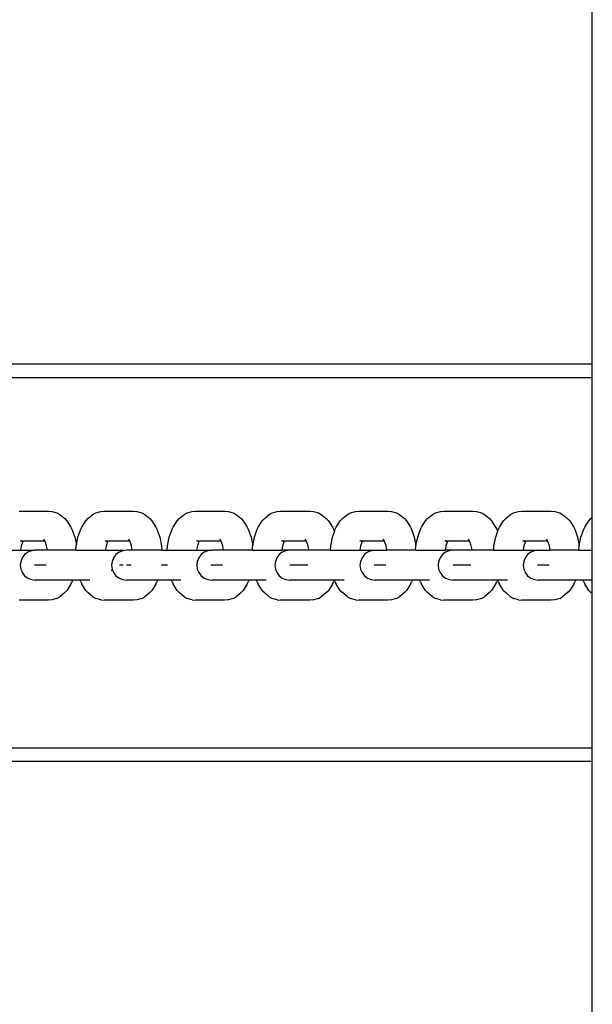
# Model space of a CAD drawing. Units: inches. Extents: x -14.7 to -2.5, y 11.8 to 27.1.
# Drawn here: x -5.7 to -5.5, y 18.8 to 19.1 of the extents above; entities that cross this region are included whole.
import ezdxf

# ---------------------------------------------------------------- set-up
doc = ezdxf.new("R2010")
doc.units = ezdxf.units.IN
doc.header["$MEASUREMENT"] = 0
doc.layers.get('0').update_dxf_attribs({"lineweight": 25})

msp = doc.modelspace()

# ---------------------------------------------------------------- linework, layer by layer
for p, q in [((-5.5476, 19.00489), (-5.5476, 19.10148)), ((-5.5476, 19.00489), (-5.81486, 19.00489)), ((-5.5476, 19.00148), (-5.5476, 19.00489)), ((-5.81486, 19.00148), (-5.5476, 19.00148)), ((-5.5476, 18.965), (-5.5476, 19.00148)), ((-5.69681, 18.96667), (-5.68918, 18.96667)), ((-5.68918, 18.96667), (-5.6883, 18.96654)), ((-5.6883, 18.96654), (-5.687, 18.96618)), ((-5.687, 18.96618), (-5.68622, 18.9658)), ((-5.68622, 18.9658), (-5.68494, 18.96469)), ((-5.67893, 18.96469), (-5.67765, 18.9658)), ((-5.67765, 18.9658), (-5.67688, 18.96618)), ((-5.67688, 18.96618), (-5.67557, 18.96654)), ((-5.67557, 18.96654), (-5.67469, 18.96667)), ((-5.67469, 18.96667), (-5.66706, 18.96667)), ((-5.66706, 18.96667), (-5.66618, 18.96654)), ((-5.66618, 18.96654), (-5.66488, 18.96618)), ((-5.66488, 18.96618), (-5.6641, 18.9658)), ((-5.6641, 18.9658), (-5.66282, 18.96469)), ((-5.65516, 18.96469), (-5.65388, 18.9658)), ((-5.65388, 18.9658), (-5.65311, 18.96618)), ((-5.65311, 18.96618), (-5.6518, 18.96654)), ((-5.6518, 18.96654), (-5.65093, 18.96667)), ((-5.65093, 18.96667), (-5.64329, 18.96667)), ((-5.64329, 18.96667), (-5.64241, 18.96654)), ((-5.64241, 18.96654), (-5.64111, 18.96618)), ((-5.64111, 18.96618), (-5.64034, 18.9658)), ((-5.64034, 18.9658), (-5.63905, 18.96469)), ((-5.63298, 18.96469), (-5.6317, 18.9658)), ((-5.6317, 18.9658), (-5.63093, 18.96618)), ((-5.63093, 18.96618), (-5.62962, 18.96654)), ((-5.62962, 18.96654), (-5.62875, 18.96667)), ((-5.62875, 18.96667), (-5.62111, 18.96667)), ((-5.62111, 18.96667), (-5.62023, 18.96654)), ((-5.62023, 18.96654), (-5.61893, 18.96618)), ((-5.61893, 18.96618), (-5.61816, 18.9658)), ((-5.61816, 18.9658), (-5.61688, 18.96469)), ((-5.61265, 18.96469), (-5.61137, 18.9658)), ((-5.61137, 18.9658), (-5.6106, 18.96618)), ((-5.6106, 18.96618), (-5.60929, 18.96654)), ((-5.60929, 18.96654), (-5.60842, 18.96667)), ((-5.60842, 18.96667), (-5.60078, 18.96667)), ((-5.60078, 18.96667), (-5.5999, 18.96654)), ((-5.5999, 18.96654), (-5.5986, 18.96618)), ((-5.5986, 18.96618), (-5.59783, 18.9658)), ((-5.59783, 18.9658), (-5.59654, 18.96469)), ((-5.59047, 18.96469), (-5.58919, 18.9658)), ((-5.58919, 18.9658), (-5.58842, 18.96618)), ((-5.58842, 18.96618), (-5.58711, 18.96654)), ((-5.58711, 18.96654), (-5.58624, 18.96667)), ((-5.58624, 18.96667), (-5.5786, 18.96667)), ((-5.5786, 18.96667), (-5.57772, 18.96654)), ((-5.57772, 18.96654), (-5.57642, 18.96618)), ((-5.57642, 18.96618), (-5.57565, 18.9658)), ((-5.57565, 18.9658), (-5.57437, 18.96469)), ((-5.57014, 18.96469), (-5.56886, 18.9658)), ((-5.56886, 18.9658), (-5.56809, 18.96618)), ((-5.56809, 18.96618), (-5.56678, 18.96654)), ((-5.56678, 18.96654), (-5.56591, 18.96667)), ((-5.56591, 18.96667), (-5.55827, 18.96667)), ((-5.55827, 18.96667), (-5.55739, 18.96654)), ((-5.55739, 18.96654), (-5.55609, 18.96618)), ((-5.55609, 18.96618), (-5.55532, 18.9658)), ((-5.55532, 18.9658), (-5.55403, 18.96469)), ((-5.68494, 18.96469), (-5.68439, 18.96415)), ((-5.68439, 18.96415), (-5.68335, 18.96248)), ((-5.68053, 18.96248), (-5.67949, 18.96415)), ((-5.67949, 18.96415), (-5.67893, 18.96469)), ((-5.66282, 18.96469), (-5.66227, 18.96415)), ((-5.66227, 18.96415), (-5.66123, 18.96248)), ((-5.65676, 18.96248), (-5.65572, 18.96415)), ((-5.65572, 18.96415), (-5.65516, 18.96469)), ((-5.63905, 18.96469), (-5.6385, 18.96415)), ((-5.6385, 18.96415), (-5.63746, 18.96248)), ((-5.63458, 18.96248), (-5.63354, 18.96415)), ((-5.63354, 18.96415), (-5.63298, 18.96469)), ((-5.61688, 18.96469), (-5.61632, 18.96415)), ((-5.61632, 18.96415), (-5.61528, 18.96248)), ((-5.61425, 18.96248), (-5.61321, 18.96415)), ((-5.61321, 18.96415), (-5.61265, 18.96469)), ((-5.59654, 18.96469), (-5.59599, 18.96415)), ((-5.59599, 18.96415), (-5.59495, 18.96248)), ((-5.59207, 18.96248), (-5.59103, 18.96415)), ((-5.59103, 18.96415), (-5.59047, 18.96469)), ((-5.57437, 18.96469), (-5.57381, 18.96415)), ((-5.57381, 18.96415), (-5.57277, 18.96248)), ((-5.57174, 18.96248), (-5.5707, 18.96415)), ((-5.5707, 18.96415), (-5.57014, 18.96469)), ((-5.55403, 18.96469), (-5.55348, 18.96415)), ((-5.55348, 18.96415), (-5.55244, 18.96248)), ((-5.54956, 18.96248), (-5.54852, 18.96415)), ((-5.54852, 18.96415), (-5.54796, 18.96469)), ((-5.54796, 18.96469), (-5.5476, 18.965)), ((-5.5476, 18.95643), (-5.5476, 18.965)), ((-5.68335, 18.96248), (-5.68308, 18.96191)), ((-5.68308, 18.96191), (-5.68234, 18.9599)), ((-5.68153, 18.9599), (-5.68079, 18.96191)), ((-5.68079, 18.96191), (-5.68053, 18.96248)), ((-5.66123, 18.96248), (-5.66096, 18.96191)), ((-5.66096, 18.96191), (-5.66022, 18.9599)), ((-5.65776, 18.9599), (-5.65703, 18.96191)), ((-5.65703, 18.96191), (-5.65676, 18.96248)), ((-5.63746, 18.96248), (-5.63719, 18.96191)), ((-5.63719, 18.96191), (-5.63646, 18.9599)), ((-5.63558, 18.9599), (-5.63485, 18.96191)), ((-5.63485, 18.96191), (-5.63458, 18.96248)), ((-5.61528, 18.96248), (-5.61501, 18.96191)), ((-5.61525, 18.9599), (-5.61476, 18.96123)), ((-5.61501, 18.96191), (-5.61476, 18.96123)), ((-5.61476, 18.96123), (-5.61452, 18.96191)), ((-5.61452, 18.96191), (-5.61425, 18.96248)), ((-5.59495, 18.96248), (-5.59468, 18.96191)), ((-5.59468, 18.96191), (-5.59395, 18.9599)), ((-5.59307, 18.9599), (-5.59234, 18.96191)), ((-5.59234, 18.96191), (-5.59207, 18.96248)), ((-5.57277, 18.96248), (-5.5725, 18.96191)), ((-5.57274, 18.9599), (-5.57225, 18.96123)), ((-5.5725, 18.96191), (-5.57225, 18.96123)), ((-5.57225, 18.96123), (-5.57201, 18.96191)), ((-5.57201, 18.96191), (-5.57174, 18.96248)), ((-5.55244, 18.96248), (-5.55217, 18.96191)), ((-5.55217, 18.96191), (-5.55144, 18.9599)), ((-5.55056, 18.9599), (-5.54983, 18.96191)), ((-5.54983, 18.96191), (-5.54956, 18.96248)), ((-5.69657, 18.95892), (-5.69617, 18.95892)), ((-5.69642, 18.95655), (-5.69614, 18.95795)), ((-5.69617, 18.95892), (-5.6963, 18.95889)), ((-5.69617, 18.95892), (-5.69592, 18.95892)), ((-5.69614, 18.95795), (-5.69583, 18.9588)), ((-5.69603, 18.95883), (-5.69592, 18.95892)), ((-5.69597, 18.95857), (-5.69583, 18.9588)), ((-5.69592, 18.95892), (-5.69575, 18.95892)), ((-5.69583, 18.9588), (-5.69575, 18.95892)), ((-5.69575, 18.95892), (-5.69024, 18.95892)), ((-5.69052, 18.95937), (-5.69024, 18.95892)), ((-5.69029, 18.95915), (-5.69017, 18.9588)), ((-5.69024, 18.95892), (-5.69017, 18.9588)), ((-5.69017, 18.9588), (-5.68985, 18.95795)), ((-5.68985, 18.95795), (-5.68958, 18.95655)), ((-5.68234, 18.9599), (-5.68194, 18.95784)), ((-5.68206, 18.95643), (-5.68199, 18.95756)), ((-5.68199, 18.95756), (-5.68194, 18.95784)), ((-5.68194, 18.95784), (-5.68153, 18.9599)), ((-5.67445, 18.95892), (-5.67405, 18.95892)), ((-5.67429, 18.95655), (-5.67402, 18.95795)), ((-5.67405, 18.95892), (-5.67418, 18.95889)), ((-5.67405, 18.95892), (-5.6738, 18.95892)), ((-5.67402, 18.95795), (-5.67371, 18.9588)), ((-5.67391, 18.95883), (-5.6738, 18.95892)), ((-5.67385, 18.95857), (-5.67371, 18.9588)), ((-5.6738, 18.95892), (-5.67363, 18.95892)), ((-5.67371, 18.9588), (-5.67363, 18.95892)), ((-5.67363, 18.95892), (-5.66812, 18.95892)), ((-5.6684, 18.95937), (-5.66812, 18.95892)), ((-5.66817, 18.95915), (-5.66805, 18.9588)), ((-5.66812, 18.95892), (-5.66805, 18.9588)), ((-5.66805, 18.9588), (-5.66773, 18.95795)), ((-5.66773, 18.95795), (-5.66746, 18.95655)), ((-5.66022, 18.9599), (-5.65976, 18.95756)), ((-5.65976, 18.95756), (-5.65969, 18.95643)), ((-5.6583, 18.95643), (-5.65822, 18.95756)), ((-5.65822, 18.95756), (-5.65776, 18.9599)), ((-5.65068, 18.95892), (-5.65029, 18.95892)), ((-5.65053, 18.95655), (-5.65025, 18.95795)), ((-5.65029, 18.95892), (-5.65042, 18.95889)), ((-5.65029, 18.95892), (-5.65004, 18.95892)), ((-5.65025, 18.95795), (-5.64994, 18.9588)), ((-5.65014, 18.95883), (-5.65004, 18.95892)), ((-5.65008, 18.95857), (-5.64994, 18.9588)), ((-5.65004, 18.95892), (-5.64986, 18.95892)), ((-5.64994, 18.9588), (-5.64986, 18.95892)), ((-5.64986, 18.95892), (-5.64435, 18.95892)), ((-5.64463, 18.95937), (-5.64435, 18.95892)), ((-5.64441, 18.95915), (-5.64428, 18.9588)), ((-5.64435, 18.95892), (-5.64428, 18.9588)), ((-5.64428, 18.9588), (-5.64397, 18.95795)), ((-5.64397, 18.95795), (-5.64369, 18.95655)), ((-5.63646, 18.9599), (-5.63602, 18.95769)), ((-5.63612, 18.95643), (-5.63605, 18.95756)), ((-5.63605, 18.95756), (-5.63602, 18.95769)), ((-5.63602, 18.95769), (-5.63558, 18.9599)), ((-5.6285, 18.95892), (-5.62811, 18.95892)), ((-5.62835, 18.95655), (-5.62807, 18.95795)), ((-5.62811, 18.95892), (-5.62824, 18.95889)), ((-5.62811, 18.95892), (-5.62786, 18.95892)), ((-5.62807, 18.95795), (-5.62776, 18.9588)), ((-5.62797, 18.95883), (-5.62786, 18.95892)), ((-5.6279, 18.95857), (-5.62776, 18.9588)), ((-5.62786, 18.95892), (-5.62768, 18.95892)), ((-5.62776, 18.9588), (-5.62768, 18.95892)), ((-5.62768, 18.95892), (-5.62218, 18.95892)), ((-5.62245, 18.95937), (-5.62218, 18.95892)), ((-5.62223, 18.95915), (-5.6221, 18.9588)), ((-5.62218, 18.95892), (-5.6221, 18.9588)), ((-5.6221, 18.9588), (-5.62179, 18.95795)), ((-5.62179, 18.95795), (-5.62151, 18.95655)), ((-5.61578, 18.95643), (-5.61571, 18.95756)), ((-5.61571, 18.95756), (-5.61525, 18.9599)), ((-5.60817, 18.95892), (-5.60778, 18.95892)), ((-5.60802, 18.95655), (-5.60774, 18.95795)), ((-5.60778, 18.95892), (-5.6079, 18.95889)), ((-5.60778, 18.95892), (-5.60753, 18.95892)), ((-5.60774, 18.95795), (-5.60743, 18.9588)), ((-5.60763, 18.95883), (-5.60753, 18.95892)), ((-5.60757, 18.95857), (-5.60743, 18.9588)), ((-5.60753, 18.95892), (-5.60735, 18.95892)), ((-5.60743, 18.9588), (-5.60735, 18.95892)), ((-5.60735, 18.95892), (-5.60184, 18.95892)), ((-5.60212, 18.95937), (-5.60184, 18.95892)), ((-5.6019, 18.95915), (-5.60177, 18.9588)), ((-5.60184, 18.95892), (-5.60177, 18.9588)), ((-5.60177, 18.9588), (-5.60146, 18.95795)), ((-5.60146, 18.95795), (-5.60118, 18.95655)), ((-5.59395, 18.9599), (-5.59351, 18.95769)), ((-5.59361, 18.95643), (-5.59353, 18.95756)), ((-5.59353, 18.95756), (-5.59351, 18.95769)), ((-5.59351, 18.95769), (-5.59307, 18.9599)), ((-5.58599, 18.95892), (-5.5856, 18.95892)), ((-5.58584, 18.95655), (-5.58556, 18.95795)), ((-5.5856, 18.95892), (-5.58573, 18.95889)), ((-5.5856, 18.95892), (-5.58535, 18.95892)), ((-5.58556, 18.95795), (-5.58525, 18.9588)), ((-5.58545, 18.95883), (-5.58535, 18.95892)), ((-5.58539, 18.95857), (-5.58525, 18.9588)), ((-5.58535, 18.95892), (-5.58517, 18.95892)), ((-5.58525, 18.9588), (-5.58517, 18.95892)), ((-5.58517, 18.95892), (-5.57967, 18.95892)), ((-5.57994, 18.95937), (-5.57967, 18.95892)), ((-5.57972, 18.95915), (-5.57959, 18.9588)), ((-5.57967, 18.95892), (-5.57959, 18.9588)), ((-5.57959, 18.9588), (-5.57928, 18.95795)), ((-5.57928, 18.95795), (-5.579, 18.95655)), ((-5.57327, 18.95643), (-5.5732, 18.95756)), ((-5.5732, 18.95756), (-5.57274, 18.9599)), ((-5.56566, 18.95892), (-5.56527, 18.95892)), ((-5.56551, 18.95655), (-5.56523, 18.95795)), ((-5.56527, 18.95892), (-5.56539, 18.95889)), ((-5.56527, 18.95892), (-5.56501, 18.95892)), ((-5.56523, 18.95795), (-5.56492, 18.9588)), ((-5.56512, 18.95883), (-5.56501, 18.95892)), ((-5.56506, 18.95857), (-5.56492, 18.9588)), ((-5.56501, 18.95892), (-5.56484, 18.95892)), ((-5.56492, 18.9588), (-5.56484, 18.95892)), ((-5.56484, 18.95892), (-5.55933, 18.95892)), ((-5.55961, 18.95937), (-5.55933, 18.95892)), ((-5.55938, 18.95915), (-5.55926, 18.9588)), ((-5.55933, 18.95892), (-5.55926, 18.9588)), ((-5.55926, 18.9588), (-5.55895, 18.95795)), ((-5.55895, 18.95795), (-5.55867, 18.95655)), ((-5.55144, 18.9599), (-5.551, 18.95769)), ((-5.5511, 18.95643), (-5.55102, 18.95756)), ((-5.55102, 18.95756), (-5.551, 18.95769)), ((-5.551, 18.95769), (-5.55056, 18.9599)), ((-5.70418, 18.95643), (-5.69642, 18.95643)), ((-5.69642, 18.95643), (-5.69642, 18.95655)), ((-5.69642, 18.95643), (-5.69281, 18.95643)), ((-5.6954, 18.9553), (-5.69602, 18.95449)), ((-5.69459, 18.95591), (-5.6954, 18.9553)), ((-5.69365, 18.9563), (-5.69459, 18.95591)), ((-5.69281, 18.95643), (-5.69365, 18.9563)), ((-5.68957, 18.95643), (-5.69281, 18.95643)), ((-5.68958, 18.95655), (-5.68957, 18.95643)), ((-5.68206, 18.95643), (-5.68957, 18.95643)), ((-5.68206, 18.95643), (-5.6743, 18.95643)), ((-5.6743, 18.95643), (-5.67429, 18.95655)), ((-5.6743, 18.95643), (-5.66976, 18.95643)), ((-5.67252, 18.9553), (-5.6725, 18.95531)), ((-5.67163, 18.9553), (-5.67225, 18.95449)), ((-5.67082, 18.95591), (-5.67163, 18.9553)), ((-5.66988, 18.9563), (-5.67082, 18.95591)), ((-5.66931, 18.95637), (-5.66988, 18.9563)), ((-5.66976, 18.95643), (-5.66931, 18.95637)), ((-5.66887, 18.95643), (-5.66931, 18.95637)), ((-5.66745, 18.95643), (-5.66887, 18.95643)), ((-5.66746, 18.95655), (-5.66745, 18.95643)), ((-5.65969, 18.95643), (-5.66745, 18.95643)), ((-5.65969, 18.95643), (-5.6583, 18.95643)), ((-5.6583, 18.95643), (-5.65054, 18.95643)), ((-5.65054, 18.95643), (-5.65053, 18.95655)), ((-5.65054, 18.95643), (-5.64669, 18.95643)), ((-5.64945, 18.9553), (-5.65007, 18.95449)), ((-5.64864, 18.95591), (-5.64945, 18.9553)), ((-5.6477, 18.9563), (-5.64864, 18.95591)), ((-5.64669, 18.95643), (-5.6477, 18.9563)), ((-5.64368, 18.95643), (-5.64669, 18.95643)), ((-5.64369, 18.95655), (-5.64368, 18.95643)), ((-5.63612, 18.95643), (-5.64368, 18.95643)), ((-5.63612, 18.95643), (-5.62836, 18.95643)), ((-5.62912, 18.9553), (-5.62974, 18.95449)), ((-5.62831, 18.95591), (-5.62912, 18.9553)), ((-5.62836, 18.95643), (-5.62835, 18.95655)), ((-5.62636, 18.95643), (-5.62836, 18.95643)), ((-5.62737, 18.9563), (-5.62831, 18.95591)), ((-5.62636, 18.95643), (-5.62737, 18.9563)), ((-5.6215, 18.95643), (-5.62636, 18.95643)), ((-5.62151, 18.95655), (-5.6215, 18.95643)), ((-5.61578, 18.95643), (-5.6215, 18.95643)), ((-5.61578, 18.95643), (-5.60802, 18.95643)), ((-5.60802, 18.95643), (-5.60802, 18.95655)), ((-5.60802, 18.95643), (-5.60418, 18.95643)), ((-5.60694, 18.9553), (-5.60756, 18.95449)), ((-5.60613, 18.95591), (-5.60694, 18.9553)), ((-5.60519, 18.9563), (-5.60613, 18.95591)), ((-5.60418, 18.95643), (-5.60519, 18.9563)), ((-5.60418, 18.95643), (-5.60117, 18.95643)), ((-5.60118, 18.95655), (-5.60117, 18.95643)), ((-5.59361, 18.95643), (-5.60117, 18.95643)), ((-5.59361, 18.95643), (-5.58585, 18.95643)), ((-5.58661, 18.9553), (-5.58723, 18.95449)), ((-5.5858, 18.95591), (-5.58661, 18.9553)), ((-5.58585, 18.95643), (-5.58584, 18.95655)), ((-5.58385, 18.95643), (-5.58585, 18.95643)), ((-5.58486, 18.9563), (-5.5858, 18.95591)), ((-5.58385, 18.95643), (-5.58486, 18.9563)), ((-5.57899, 18.95643), (-5.58385, 18.95643)), ((-5.579, 18.95655), (-5.57899, 18.95643)), ((-5.57327, 18.95643), (-5.57899, 18.95643)), ((-5.57327, 18.95643), (-5.56551, 18.95643)), ((-5.56551, 18.95643), (-5.56551, 18.95655)), ((-5.56551, 18.95643), (-5.56167, 18.95643)), ((-5.56443, 18.9553), (-5.56505, 18.95449)), ((-5.56362, 18.95591), (-5.56443, 18.9553)), ((-5.56268, 18.9563), (-5.56362, 18.95591)), ((-5.56167, 18.95643), (-5.56268, 18.9563)), ((-5.56167, 18.95643), (-5.55866, 18.95643)), ((-5.55867, 18.95655), (-5.55866, 18.95643)), ((-5.5511, 18.95643), (-5.55866, 18.95643)), ((-5.5511, 18.95643), (-5.5476, 18.95643)), ((-5.5476, 18.95451), (-5.5476, 18.95643)), ((-5.69641, 18.95356), (-5.69654, 18.95256)), ((-5.69654, 18.95256), (-5.69641, 18.95156)), ((-5.69602, 18.95449), (-5.69641, 18.95356)), ((-5.69209, 18.95256), (-5.69281, 18.95256)), ((-5.69232, 18.95256), (-5.69264, 18.95256)), ((-5.6915, 18.95256), (-5.69232, 18.95256)), ((-5.69188, 18.95256), (-5.69209, 18.95256)), ((-5.69023, 18.95256), (-5.6915, 18.95256)), ((-5.68977, 18.95256), (-5.69023, 18.95256)), ((-5.67264, 18.95356), (-5.67278, 18.95256)), ((-5.67278, 18.95256), (-5.67264, 18.95156)), ((-5.67225, 18.95449), (-5.67264, 18.95356)), ((-5.66997, 18.95256), (-5.67069, 18.95256)), ((-5.66976, 18.95256), (-5.66997, 18.95256)), ((-5.66855, 18.95256), (-5.66887, 18.95256)), ((-5.66773, 18.95256), (-5.66855, 18.95256)), ((-5.66765, 18.95256), (-5.66773, 18.95256)), ((-5.65893, 18.95256), (-5.65976, 18.95256)), ((-5.65822, 18.95256), (-5.65893, 18.95256)), ((-5.65046, 18.95356), (-5.6506, 18.95256)), ((-5.6506, 18.95256), (-5.65046, 18.95156)), ((-5.65007, 18.95449), (-5.65046, 18.95356)), ((-5.6462, 18.95256), (-5.64692, 18.95256)), ((-5.64637, 18.95256), (-5.64669, 18.95256)), ((-5.64555, 18.95256), (-5.64637, 18.95256)), ((-5.64599, 18.95256), (-5.6462, 18.95256)), ((-5.64428, 18.95256), (-5.64555, 18.95256)), ((-5.64389, 18.95256), (-5.64428, 18.95256)), ((-5.63013, 18.95356), (-5.63026, 18.95256)), ((-5.63026, 18.95256), (-5.63013, 18.95156)), ((-5.62974, 18.95449), (-5.63013, 18.95356)), ((-5.62604, 18.95256), (-5.62636, 18.95256)), ((-5.62522, 18.95256), (-5.62604, 18.95256)), ((-5.62395, 18.95256), (-5.62522, 18.95256)), ((-5.62402, 18.95256), (-5.62474, 18.95256)), ((-5.62381, 18.95256), (-5.62402, 18.95256)), ((-5.62231, 18.95256), (-5.62395, 18.95256)), ((-5.62171, 18.95256), (-5.6223, 18.95256)), ((-5.60795, 18.95356), (-5.60809, 18.95256)), ((-5.60809, 18.95256), (-5.60795, 18.95156)), ((-5.60756, 18.95449), (-5.60795, 18.95356)), ((-5.60369, 18.95256), (-5.60441, 18.95256)), ((-5.60386, 18.95256), (-5.60418, 18.95256)), ((-5.60304, 18.95256), (-5.60386, 18.95256)), ((-5.60348, 18.95256), (-5.60369, 18.95256)), ((-5.60177, 18.95256), (-5.60304, 18.95256)), ((-5.60138, 18.95256), (-5.60177, 18.95256)), ((-5.58762, 18.95356), (-5.58775, 18.95256)), ((-5.58775, 18.95256), (-5.58762, 18.95156)), ((-5.58723, 18.95449), (-5.58762, 18.95356)), ((-5.58353, 18.95256), (-5.58385, 18.95256)), ((-5.58271, 18.95256), (-5.58353, 18.95256)), ((-5.58144, 18.95256), (-5.58271, 18.95256)), ((-5.58151, 18.95256), (-5.58223, 18.95256)), ((-5.5813, 18.95256), (-5.58151, 18.95256)), ((-5.5798, 18.95256), (-5.58144, 18.95256)), ((-5.5792, 18.95256), (-5.57979, 18.95256)), ((-5.56544, 18.95356), (-5.56558, 18.95256)), ((-5.56558, 18.95256), (-5.56544, 18.95156)), ((-5.56505, 18.95449), (-5.56544, 18.95356)), ((-5.56118, 18.95256), (-5.5619, 18.95256)), ((-5.56135, 18.95256), (-5.56167, 18.95256)), ((-5.56053, 18.95256), (-5.56135, 18.95256)), ((-5.56097, 18.95256), (-5.56118, 18.95256)), ((-5.55926, 18.95256), (-5.56053, 18.95256)), ((-5.55887, 18.95256), (-5.55926, 18.95256)), ((-5.5476, 18.94868), (-5.5476, 18.95451)), ((-5.69641, 18.95156), (-5.69616, 18.95096)), ((-5.69616, 18.95096), (-5.69602, 18.95062)), ((-5.69602, 18.95062), (-5.6954, 18.94982)), ((-5.6954, 18.94982), (-5.69459, 18.9492)), ((-5.67248, 18.95118), (-5.67285, 18.95118)), ((-5.67264, 18.95156), (-5.67248, 18.95118)), ((-5.67248, 18.95118), (-5.67225, 18.95062)), ((-5.67225, 18.95062), (-5.67163, 18.94982)), ((-5.67163, 18.94982), (-5.67082, 18.9492)), ((-5.65046, 18.95156), (-5.65022, 18.95098)), ((-5.65022, 18.95098), (-5.65007, 18.95062)), ((-5.65007, 18.95062), (-5.64945, 18.94982)), ((-5.64945, 18.94982), (-5.64864, 18.9492)), ((-5.63013, 18.95156), (-5.62974, 18.95062)), ((-5.62974, 18.95062), (-5.62948, 18.95028)), ((-5.62948, 18.95028), (-5.62912, 18.94982)), ((-5.62912, 18.94982), (-5.62831, 18.9492)), ((-5.60795, 18.95156), (-5.60771, 18.95098)), ((-5.60771, 18.95098), (-5.60756, 18.95062)), ((-5.60756, 18.95062), (-5.60694, 18.94982)), ((-5.60694, 18.94982), (-5.60613, 18.9492)), ((-5.58762, 18.95156), (-5.58723, 18.95062)), ((-5.58723, 18.95062), (-5.58697, 18.95028)), ((-5.58697, 18.95028), (-5.58661, 18.94982)), ((-5.58661, 18.94982), (-5.5858, 18.9492)), ((-5.56544, 18.95156), (-5.5652, 18.95098)), ((-5.5652, 18.95098), (-5.56505, 18.95062)), ((-5.56505, 18.95062), (-5.56443, 18.94982)), ((-5.56443, 18.94982), (-5.56362, 18.9492)), ((-5.69459, 18.9492), (-5.69365, 18.94882)), ((-5.69365, 18.94882), (-5.69264, 18.94868)), ((-5.6829, 18.94868), (-5.69264, 18.94868)), ((-5.68335, 18.94762), (-5.68439, 18.94595)), ((-5.68335, 18.94762), (-5.68308, 18.94819)), ((-5.6829, 18.94868), (-5.68308, 18.94819)), ((-5.68097, 18.94868), (-5.6829, 18.94868)), ((-5.68079, 18.94819), (-5.68097, 18.94868)), ((-5.67846, 18.94868), (-5.68097, 18.94868)), ((-5.68079, 18.94819), (-5.68053, 18.94762)), ((-5.67949, 18.94595), (-5.68053, 18.94762)), ((-5.67082, 18.9492), (-5.66988, 18.94882)), ((-5.66988, 18.94882), (-5.66887, 18.94868)), ((-5.66078, 18.94868), (-5.66887, 18.94868)), ((-5.66123, 18.94762), (-5.66227, 18.94595)), ((-5.66123, 18.94762), (-5.66096, 18.94819)), ((-5.66078, 18.94868), (-5.66096, 18.94819)), ((-5.65721, 18.94868), (-5.66078, 18.94868)), ((-5.65703, 18.94819), (-5.65721, 18.94868)), ((-5.6547, 18.94868), (-5.65721, 18.94868)), ((-5.65703, 18.94819), (-5.65676, 18.94762)), ((-5.65572, 18.94595), (-5.65676, 18.94762)), ((-5.64864, 18.9492), (-5.6477, 18.94882)), ((-5.6477, 18.94882), (-5.64669, 18.94868)), ((-5.64587, 18.94868), (-5.64669, 18.94868)), ((-5.64583, 18.94869), (-5.64587, 18.94868)), ((-5.64575, 18.94868), (-5.64583, 18.94869)), ((-5.63701, 18.94868), (-5.64575, 18.94868)), ((-5.63746, 18.94762), (-5.6385, 18.94595)), ((-5.63746, 18.94762), (-5.63719, 18.94819)), ((-5.63701, 18.94868), (-5.63719, 18.94819)), ((-5.63503, 18.94868), (-5.63701, 18.94868)), ((-5.63485, 18.94819), (-5.63503, 18.94868)), ((-5.63252, 18.94868), (-5.63503, 18.94868)), ((-5.63485, 18.94819), (-5.63458, 18.94762)), ((-5.63354, 18.94595), (-5.63458, 18.94762)), ((-5.62831, 18.9492), (-5.62737, 18.94882)), ((-5.62737, 18.94882), (-5.62636, 18.94868)), ((-5.62549, 18.94868), (-5.62636, 18.94868)), ((-5.62543, 18.9487), (-5.62549, 18.94868)), ((-5.61803, 18.94868), (-5.62543, 18.9487)), ((-5.61483, 18.94868), (-5.61803, 18.94868)), ((-5.61528, 18.94762), (-5.61632, 18.94595)), ((-5.61528, 18.94762), (-5.61501, 18.94819)), ((-5.61483, 18.94868), (-5.61501, 18.94819)), ((-5.61483, 18.94868), (-5.6147, 18.94868)), ((-5.61452, 18.94819), (-5.6147, 18.94868)), ((-5.61219, 18.94868), (-5.6147, 18.94868)), ((-5.61452, 18.94819), (-5.61425, 18.94762)), ((-5.61321, 18.94595), (-5.61425, 18.94762)), ((-5.60613, 18.9492), (-5.60519, 18.94882)), ((-5.60519, 18.94882), (-5.60418, 18.94868)), ((-5.60336, 18.94868), (-5.60418, 18.94868)), ((-5.60332, 18.94869), (-5.60336, 18.94868)), ((-5.60324, 18.94868), (-5.60332, 18.94869)), ((-5.5945, 18.94868), (-5.60324, 18.94868)), ((-5.59495, 18.94762), (-5.59599, 18.94595)), ((-5.59495, 18.94762), (-5.59468, 18.94819)), ((-5.5945, 18.94868), (-5.59468, 18.94819)), ((-5.59252, 18.94868), (-5.5945, 18.94868)), ((-5.59234, 18.94819), (-5.59252, 18.94868)), ((-5.59001, 18.94868), (-5.59252, 18.94868)), ((-5.59234, 18.94819), (-5.59207, 18.94762)), ((-5.59103, 18.94595), (-5.59207, 18.94762)), ((-5.5858, 18.9492), (-5.58486, 18.94882)), ((-5.58486, 18.94882), (-5.58385, 18.94868)), ((-5.58298, 18.94868), (-5.58385, 18.94868)), ((-5.58292, 18.9487), (-5.58298, 18.94868)), ((-5.57552, 18.94868), (-5.58292, 18.9487)), ((-5.57232, 18.94868), (-5.57552, 18.94868)), ((-5.57277, 18.94762), (-5.57381, 18.94595)), ((-5.57277, 18.94762), (-5.5725, 18.94819)), ((-5.57232, 18.94868), (-5.5725, 18.94819)), ((-5.57232, 18.94868), (-5.57219, 18.94868)), ((-5.57201, 18.94819), (-5.57219, 18.94868)), ((-5.56967, 18.94868), (-5.57219, 18.94868)), ((-5.57201, 18.94819), (-5.57174, 18.94762)), ((-5.5707, 18.94595), (-5.57174, 18.94762)), ((-5.56362, 18.9492), (-5.56268, 18.94882)), ((-5.56268, 18.94882), (-5.56167, 18.94868)), ((-5.56085, 18.94868), (-5.56167, 18.94868)), ((-5.56081, 18.94869), (-5.56085, 18.94868)), ((-5.56073, 18.94868), (-5.56081, 18.94869)), ((-5.55199, 18.94868), (-5.56073, 18.94868)), ((-5.55244, 18.94762), (-5.55348, 18.94595)), ((-5.55244, 18.94762), (-5.55217, 18.94819)), ((-5.55199, 18.94868), (-5.55217, 18.94819)), ((-5.55001, 18.94868), (-5.55199, 18.94868)), ((-5.54983, 18.94819), (-5.55001, 18.94868)), ((-5.5476, 18.94868), (-5.55001, 18.94868)), ((-5.54983, 18.94819), (-5.54956, 18.94762)), ((-5.54852, 18.94595), (-5.54956, 18.94762)), ((-5.5476, 18.9451), (-5.5476, 18.94868)), ((-5.68494, 18.94541), (-5.68622, 18.9443)), ((-5.68494, 18.94541), (-5.68439, 18.94595)), ((-5.67949, 18.94595), (-5.67893, 18.94541)), ((-5.67765, 18.9443), (-5.67893, 18.94541)), ((-5.66282, 18.94541), (-5.6641, 18.9443)), ((-5.66282, 18.94541), (-5.66227, 18.94595)), ((-5.65572, 18.94595), (-5.65516, 18.94541)), ((-5.65388, 18.9443), (-5.65516, 18.94541)), ((-5.63905, 18.94541), (-5.64034, 18.9443)), ((-5.63905, 18.94541), (-5.6385, 18.94595)), ((-5.63354, 18.94595), (-5.63298, 18.94541)), ((-5.6317, 18.9443), (-5.63298, 18.94541)), ((-5.61688, 18.94541), (-5.61816, 18.9443)), ((-5.61688, 18.94541), (-5.61632, 18.94595)), ((-5.61321, 18.94595), (-5.61265, 18.94541)), ((-5.61137, 18.9443), (-5.61265, 18.94541)), ((-5.59654, 18.94541), (-5.59783, 18.9443)), ((-5.59654, 18.94541), (-5.59599, 18.94595)), ((-5.59103, 18.94595), (-5.59047, 18.94541)), ((-5.58919, 18.9443), (-5.59047, 18.94541)), ((-5.57437, 18.94541), (-5.57565, 18.9443)), ((-5.57437, 18.94541), (-5.57381, 18.94595)), ((-5.5707, 18.94595), (-5.57014, 18.94541)), ((-5.56886, 18.9443), (-5.57014, 18.94541)), ((-5.55403, 18.94541), (-5.55532, 18.9443)), ((-5.55403, 18.94541), (-5.55348, 18.94595)), ((-5.54852, 18.94595), (-5.54796, 18.94541)), ((-5.5476, 18.9451), (-5.54796, 18.94541)), ((-5.5476, 18.90489), (-5.5476, 18.9451)), ((-5.68918, 18.94343), (-5.69681, 18.94343)), ((-5.6883, 18.94356), (-5.68918, 18.94343)), ((-5.687, 18.94392), (-5.6883, 18.94356)), ((-5.687, 18.94392), (-5.68622, 18.9443)), ((-5.67765, 18.9443), (-5.67688, 18.94392)), ((-5.67557, 18.94356), (-5.67688, 18.94392)), ((-5.67557, 18.94356), (-5.67469, 18.94343)), ((-5.66706, 18.94343), (-5.67469, 18.94343)), ((-5.66618, 18.94356), (-5.66706, 18.94343)), ((-5.66488, 18.94392), (-5.66618, 18.94356)), ((-5.66488, 18.94392), (-5.6641, 18.9443)), ((-5.65388, 18.9443), (-5.65311, 18.94392)), ((-5.6518, 18.94356), (-5.65311, 18.94392)), ((-5.6518, 18.94356), (-5.65093, 18.94343)), ((-5.64329, 18.94343), (-5.65093, 18.94343)), ((-5.64241, 18.94356), (-5.64329, 18.94343)), ((-5.64111, 18.94392), (-5.64241, 18.94356)), ((-5.64111, 18.94392), (-5.64034, 18.9443)), ((-5.6317, 18.9443), (-5.63093, 18.94392)), ((-5.62962, 18.94356), (-5.63093, 18.94392)), ((-5.62962, 18.94356), (-5.62875, 18.94343)), ((-5.62111, 18.94343), (-5.62875, 18.94343)), ((-5.62023, 18.94356), (-5.62111, 18.94343)), ((-5.61893, 18.94392), (-5.62023, 18.94356)), ((-5.61893, 18.94392), (-5.61816, 18.9443)), ((-5.61137, 18.9443), (-5.6106, 18.94392)), ((-5.60929, 18.94356), (-5.6106, 18.94392)), ((-5.60929, 18.94356), (-5.60842, 18.94343)), ((-5.60078, 18.94343), (-5.60842, 18.94343)), ((-5.5999, 18.94356), (-5.60078, 18.94343)), ((-5.5986, 18.94392), (-5.5999, 18.94356)), ((-5.5986, 18.94392), (-5.59783, 18.9443)), ((-5.58919, 18.9443), (-5.58842, 18.94392)), ((-5.58711, 18.94356), (-5.58842, 18.94392)), ((-5.58711, 18.94356), (-5.58624, 18.94343)), ((-5.5786, 18.94343), (-5.58624, 18.94343)), ((-5.57772, 18.94356), (-5.5786, 18.94343)), ((-5.57642, 18.94392), (-5.57772, 18.94356)), ((-5.57642, 18.94392), (-5.57565, 18.9443)), ((-5.56886, 18.9443), (-5.56809, 18.94392)), ((-5.56678, 18.94356), (-5.56809, 18.94392)), ((-5.56678, 18.94356), (-5.56591, 18.94343)), ((-5.55827, 18.94343), (-5.56591, 18.94343)), ((-5.55739, 18.94356), (-5.55827, 18.94343)), ((-5.55609, 18.94392), (-5.55739, 18.94356)), ((-5.55609, 18.94392), (-5.55532, 18.9443)), ((-5.5476, 18.90489), (-5.81486, 18.90489)), ((-5.5476, 18.90148), (-5.5476, 18.90489)), ((-5.81486, 18.90148), (-5.5476, 18.90148)), ((-5.5476, 18.80489), (-5.5476, 18.90148))]:
    msp.add_line(p, q)

doc.saveas('drawing.dxf')
